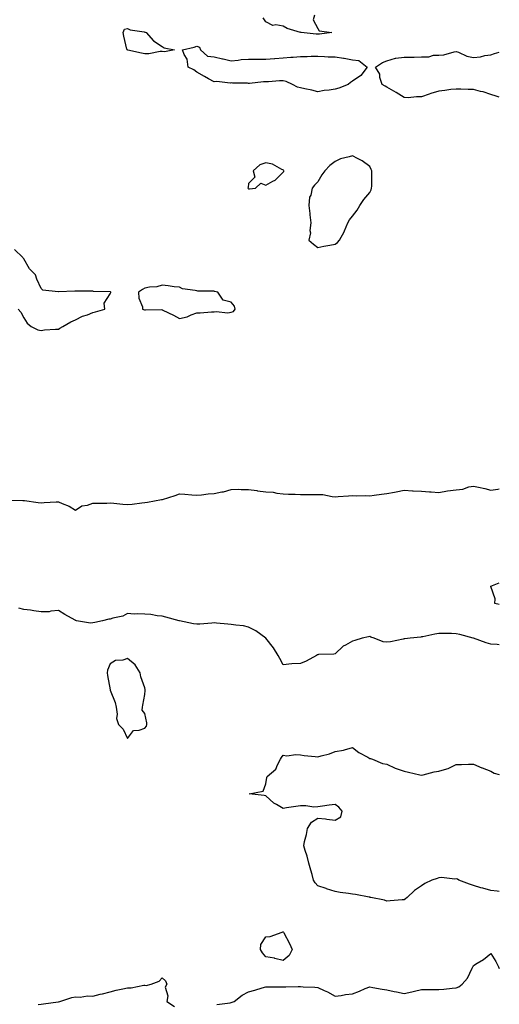
# Model space of a CAD drawing. Units: inches. Extents: x 920963 to 923603, y 7279418 to 7282058.
# Drawn here: x 923326 to 923603, y 7280210 to 7280779 of the extents above; entities that cross this region are included whole.
import ezdxf

# ---------------------------------------------------------------- set-up
doc = ezdxf.new("R2010")
doc.units = ezdxf.units.IN
doc.header["$MEASUREMENT"] = 0
doc.layers.add('Contour_92097279', color=7, linetype='Continuous', true_color=0xdeb24c)

msp = doc.modelspace()

# ---------------------------------------------------------------- linework, layer by layer
at = {"layer": 'Contour_92097279'}
for points in [[(923496.12, 7280781.92, 3259), (923495.37, 7280779.24, 3259), (923498.05, 7280774.19, 3259), (923498.92, 7280772.79, 3259), (923506.12, 7280771.92, 3259), (923498.98, 7280770.99, 3259), (923498.05, 7280770.84, 3259), (923497.08, 7280770.94, 3259), (923488.48, 7280771.92, 3259), (923488.12, 7280772, 3259), (923488.05, 7280771.95, 3259), (923488, 7280771.97, 3259), (923480.27, 7280774.14, 3259), (923478.05, 7280775.46, 3259), (923473.72, 7280776.26, 3259), (923471.97, 7280775.84, 3259), (923468.05, 7280778.05, 3259), (923466.46, 7280780.33, 3259)], [(923603, 7280734.53, 3259), (923601.17, 7280735.05, 3259), (923598.05, 7280735.97, 3259), (923593.65, 7280737.53, 3259), (923592.14, 7280737.83, 3259), (923588.05, 7280738.98, 3259), (923585.08, 7280738.95, 3259), (923580.75, 7280739.22, 3259), (923578.05, 7280739.19, 3259), (923574.99, 7280738.86, 3259), (923571.55, 7280738.41, 3259), (923568.05, 7280738.06, 3259), (923563.31, 7280736.66, 3259), (923562.41, 7280736.28, 3259), (923558.05, 7280734.71, 3259), (923555.2, 7280734.77, 3259), (923550.34, 7280734.21, 3259), (923548.05, 7280734.26, 3259), (923543.31, 7280737.17, 3259), (923542, 7280737.96, 3259), (923538.05, 7280740.37, 3259), (923536.98, 7280740.85, 3259), (923535.23, 7280741.92, 3259), (923534, 7280745.97, 3259), (923533.85, 7280747.72, 3259), (923531.46, 7280751.92, 3259), (923535.44, 7280754.54, 3259), (923538.05, 7280755.53, 3259), (923542.9, 7280757.08, 3259), (923543.13, 7280757, 3259), (923548.05, 7280757.54, 3259), (923552.26, 7280757.71, 3259), (923553.76, 7280757.62, 3259), (923558.05, 7280757.78, 3259), (923562.22, 7280757.75, 3259), (923564.89, 7280758.76, 3259), (923568.05, 7280758.7, 3259), (923570.95, 7280759.03, 3259), (923576.88, 7280760.75, 3259), (923578.05, 7280760.92, 3259), (923579.49, 7280760.48, 3259), (923584.29, 7280758.16, 3259), (923588.05, 7280757.49, 3259), (923592.06, 7280757.92, 3259), (923594.64, 7280758.51, 3259), (923598.05, 7280758.96, 3259), (923600.23, 7280759.73, 3259), (923603, 7280760.57, 3259)], [(923324.89, 7280611.92, 3260), (923326.39, 7280610.26, 3260), (923328.05, 7280607.07, 3260), (923329.97, 7280603.84, 3260), (923332.28, 7280601.92, 3260), (923336.23, 7280600.1, 3260), (923338.05, 7280599.73, 3260), (923339.99, 7280599.98, 3260), (923346.47, 7280600.35, 3260), (923348.05, 7280600.52, 3260), (923348.93, 7280601.04, 3260), (923350.63, 7280601.92, 3260), (923355.21, 7280604.75, 3260), (923358.05, 7280605.77, 3260), (923362.05, 7280607.92, 3260), (923364.95, 7280608.81, 3260), (923368.05, 7280610.06, 3260), (923369.47, 7280610.49, 3260), (923374.87, 7280611.92, 3260), (923374.59, 7280615.38, 3260), (923378.05, 7280620.92, 3260), (923378.33, 7280621.65, 3260), (923378.32, 7280621.92, 3260), (923378.12, 7280621.99, 3260), (923378.05, 7280621.99, 3260), (923377.97, 7280622.01, 3260), (923368.4, 7280622.27, 3260), (923368.05, 7280622.36, 3260), (923367.6, 7280622.37, 3260), (923358.48, 7280622.35, 3260), (923358.05, 7280622.37, 3260), (923357.58, 7280622.39, 3260), (923348.13, 7280622.01, 3260), (923348.05, 7280622.01, 3260), (923347.9, 7280622.07, 3260), (923339.04, 7280622.91, 3260), (923338.05, 7280624.02, 3260), (923335.53, 7280629.4, 3260), (923334.81, 7280631.92, 3260), (923331.38, 7280635.25, 3260), (923328.05, 7280641.04, 3260), (923327.62, 7280641.49, 3260), (923327.44, 7280641.92, 3260), (923322.61, 7280646.48, 3260)], [(923318.38, 7280501.59, 3259), (923327.51, 7280501.38, 3259), (923328.05, 7280501.47, 3259), (923328.55, 7280501.42, 3259), (923336.43, 7280500.31, 3259), (923338.05, 7280500.16, 3259), (923339.79, 7280500.18, 3259), (923346.77, 7280500.64, 3259), (923348.05, 7280500.66, 3259), (923350.34, 7280499.63, 3259), (923354.34, 7280498.21, 3259), (923358.05, 7280495.88, 3259), (923361.7, 7280498.28, 3259), (923364.93, 7280498.8, 3259), (923368.05, 7280499.91, 3259), (923370.01, 7280499.96, 3259), (923376.08, 7280499.95, 3259), (923378.05, 7280500, 3259), (923380.11, 7280499.86, 3259), (923385.4, 7280499.27, 3259), (923388.05, 7280499.12, 3259), (923390.71, 7280499.25, 3259), (923396.26, 7280500.12, 3259), (923398.05, 7280500.25, 3259), (923399.54, 7280500.43, 3259), (923407.7, 7280501.92, 3259), (923407.99, 7280501.98, 3259), (923408.17, 7280502.04, 3259), (923415.56, 7280504.41, 3259), (923418.05, 7280505.36, 3259), (923421.15, 7280505.02, 3259), (923425.23, 7280504.74, 3259), (923428.05, 7280504.46, 3259), (923430.74, 7280504.61, 3259), (923434.69, 7280505.28, 3259), (923438.05, 7280505.43, 3259), (923442.55, 7280506.41, 3259), (923443.46, 7280506.52, 3259), (923448.05, 7280507.86, 3259), (923452.08, 7280507.89, 3259), (923453.84, 7280507.71, 3259), (923458.05, 7280507.73, 3259), (923462.84, 7280507.13, 3259), (923463.21, 7280507.08, 3259), (923468.05, 7280506.47, 3259), (923472.34, 7280506.21, 3259), (923474.29, 7280505.68, 3259), (923478.05, 7280505.33, 3259), (923481.15, 7280505.02, 3259), (923484.89, 7280505.08, 3259), (923488.05, 7280504.82, 3259), (923491.02, 7280504.9, 3259), (923495.08, 7280504.89, 3259), (923498.05, 7280504.96, 3259), (923500.96, 7280504.83, 3259), (923506.27, 7280503.71, 3259), (923508.05, 7280503.59, 3259), (923509.83, 7280503.7, 3259), (923515.8, 7280504.17, 3259), (923518.05, 7280504.29, 3259), (923520.32, 7280504.2, 3259), (923525.71, 7280504.26, 3259), (923528.05, 7280504.17, 3259), (923530.6, 7280504.47, 3259), (923534.94, 7280505.04, 3259), (923538.05, 7280505.4, 3259), (923542.39, 7280506.26, 3259), (923543.45, 7280506.52, 3259), (923548.05, 7280507.32, 3259), (923552.87, 7280507.1, 3259), (923553.21, 7280507.08, 3259), (923558.05, 7280506.85, 3259), (923562.59, 7280506.46, 3259), (923563.56, 7280506.41, 3259), (923568.05, 7280506.04, 3259), (923573.05, 7280506.92, 3259), (923578.05, 7280507.53, 3259), (923581.99, 7280507.98, 3259), (923585.41, 7280509.27, 3259), (923588.05, 7280509.77, 3259), (923590.91, 7280509.06, 3259), (923594.56, 7280508.43, 3259), (923598.05, 7280507.37, 3259), (923602.08, 7280507.89, 3259), (923603, 7280508.13, 3259)], [(923603, 7280441.23, 3258), (923600.39, 7280441.92, 3258), (923600.63, 7280444.51, 3258), (923598.16, 7280451.8, 3258), (923598.19, 7280451.92, 3258), (923603, 7280453.79, 3258)], [(923603, 7280418.11, 3259), (923601.76, 7280418.22, 3259), (923598.05, 7280418.46, 3259), (923595.39, 7280419.26, 3259), (923588.16, 7280421.81, 3259), (923588.05, 7280421.85, 3259), (923588, 7280421.86, 3259), (923587.84, 7280421.92, 3259), (923580.19, 7280424.06, 3259), (923578.05, 7280424.45, 3259), (923575.44, 7280424.53, 3259), (923570.67, 7280424.54, 3259), (923568.05, 7280424.62, 3259), (923565.72, 7280424.25, 3259), (923558.84, 7280422.71, 3259), (923558.05, 7280422.56, 3259), (923557.53, 7280422.45, 3259), (923551.5, 7280421.92, 3259), (923548.4, 7280421.57, 3259), (923548.05, 7280421.4, 3259), (923547.45, 7280421.32, 3259), (923540.14, 7280419.83, 3259), (923538.05, 7280419.59, 3259), (923535.84, 7280419.71, 3259), (923530.71, 7280421.92, 3259), (923528.64, 7280422.51, 3259), (923528.05, 7280422.76, 3259), (923527.3, 7280422.66, 3259), (923523.7, 7280421.92, 3259), (923519.5, 7280420.46, 3259), (923518.05, 7280420.23, 3259), (923514.01, 7280417.88, 3259), (923512.72, 7280417.25, 3259), (923508.05, 7280412.87, 3259), (923507.37, 7280412.6, 3259), (923498.47, 7280412.34, 3259), (923498.05, 7280412.24, 3259), (923497.8, 7280412.17, 3259), (923497.35, 7280411.92, 3259), (923491.37, 7280408.61, 3259), (923488.05, 7280407.32, 3259), (923483.1, 7280406.97, 3259), (923482.99, 7280406.99, 3259), (923478.05, 7280406.46, 3259), (923476.16, 7280410.03, 3259), (923475.22, 7280411.92, 3259), (923472.43, 7280416.3, 3259), (923468.05, 7280421.87, 3259), (923468.03, 7280421.9, 3259), (923468.01, 7280421.92, 3259), (923462.26, 7280426.13, 3259), (923458.05, 7280428.2, 3259), (923455.04, 7280428.91, 3259), (923450.63, 7280429.34, 3259), (923448.05, 7280429.82, 3259), (923446.13, 7280430, 3259), (923439.39, 7280430.57, 3259), (923438.05, 7280430.7, 3259), (923436.75, 7280430.61, 3259), (923429.92, 7280430.05, 3259), (923428.05, 7280429.94, 3259), (923426.24, 7280430.11, 3259), (923418.11, 7280431.86, 3259), (923418.05, 7280431.87, 3259), (923418.01, 7280431.88, 3259), (923417.9, 7280431.92, 3259), (923410.17, 7280434.04, 3259), (923408.05, 7280434.55, 3259), (923405.13, 7280434.84, 3259), (923401.59, 7280435.46, 3259), (923398.05, 7280435.76, 3259), (923393.96, 7280436.01, 3259), (923391.81, 7280435.68, 3259), (923388.05, 7280436.05, 3259), (923385.31, 7280434.66, 3259), (923379.55, 7280433.42, 3259), (923378.05, 7280432.91, 3259), (923377.15, 7280432.83, 3259), (923373.59, 7280431.92, 3259), (923369.05, 7280430.92, 3259), (923368.05, 7280430.7, 3259), (923366.73, 7280430.6, 3259), (923358.58, 7280431.92, 3259), (923358.14, 7280432.01, 3259), (923358.05, 7280432.05, 3259), (923357.77, 7280432.2, 3259), (923351.72, 7280435.59, 3259), (923348.05, 7280437.78, 3259), (923343.7, 7280437.56, 3259), (923342.78, 7280437.18, 3259), (923338.05, 7280437.09, 3259), (923333.86, 7280437.73, 3259), (923332.01, 7280437.96, 3259), (923328.05, 7280438.53, 3259), (923325.26, 7280439.13, 3259)], [(923603, 7280275.54, 3259), (923601.75, 7280275.61, 3259), (923598.05, 7280276.07, 3259), (923593.44, 7280277.3, 3259), (923592.33, 7280277.64, 3259), (923588.05, 7280278.87, 3259), (923585.82, 7280279.68, 3259), (923579.5, 7280281.92, 3259), (923578.82, 7280282.69, 3259), (923578.05, 7280282.79, 3259), (923577.36, 7280282.61, 3259), (923569.61, 7280283.48, 3259), (923568.05, 7280283.27, 3259), (923566.99, 7280282.98, 3259), (923564, 7280281.92, 3259), (923559.96, 7280280.02, 3259), (923558.05, 7280278.76, 3259), (923553.99, 7280275.98, 3259), (923549.68, 7280271.92, 3259), (923548.68, 7280271.29, 3259), (923548.05, 7280270.68, 3259), (923546.77, 7280270.64, 3259), (923539.97, 7280270, 3259), (923538.05, 7280269.94, 3259), (923536.59, 7280270.46, 3259), (923528.78, 7280271.92, 3259), (923528.21, 7280272.08, 3259), (923528.05, 7280272.11, 3259), (923527.84, 7280272.13, 3259), (923519.83, 7280273.7, 3259), (923518.05, 7280273.87, 3259), (923515.71, 7280274.26, 3259), (923511.07, 7280274.94, 3259), (923508.05, 7280275.46, 3259), (923503.13, 7280277.01, 3259), (923502.87, 7280277.11, 3259), (923498.05, 7280278.79, 3259), (923496.53, 7280280.4, 3259), (923495.61, 7280281.92, 3259), (923494.74, 7280285.23, 3259), (923493.98, 7280287.85, 3259), (923492.96, 7280291.92, 3259), (923491.96, 7280295.83, 3259), (923490.73, 7280299.23, 3259), (923489.97, 7280301.92, 3259), (923490.42, 7280304.29, 3259), (923491.6, 7280308.37, 3259), (923492.14, 7280311.92, 3259), (923494.47, 7280315.49, 3259), (923498.05, 7280317.93, 3259), (923502.58, 7280317.39, 3259), (923503.34, 7280317.21, 3259), (923508.05, 7280316.75, 3259), (923511.28, 7280318.7, 3259), (923512.13, 7280321.92, 3259), (923510.27, 7280324.15, 3259), (923508.05, 7280325.72, 3259), (923504.69, 7280325.28, 3259), (923500.82, 7280324.69, 3259), (923498.05, 7280324.32, 3259), (923495.67, 7280324.29, 3259), (923491.17, 7280325.04, 3259), (923488.05, 7280325.04, 3259), (923485.42, 7280324.56, 3259), (923479.97, 7280323.83, 3259), (923478.05, 7280323.52, 3259), (923474.27, 7280325.7, 3259), (923472.62, 7280326.48, 3259), (923468.05, 7280330.71, 3259), (923467.03, 7280330.9, 3259), (923458.46, 7280331.92, 3259), (923466.47, 7280333.49, 3259), (923468.05, 7280337.6, 3259), (923468.68, 7280341.29, 3259), (923468.79, 7280341.92, 3259), (923473.87, 7280346.11, 3259), (923474.78, 7280348.65, 3259), (923476.53, 7280351.92, 3259), (923477.03, 7280352.94, 3259), (923478.05, 7280354.25, 3259), (923480.08, 7280353.95, 3259), (923485.29, 7280354.68, 3259), (923488.05, 7280354.44, 3259), (923490.15, 7280354.02, 3259), (923496.46, 7280353.51, 3259), (923498.05, 7280353.25, 3259), (923499.99, 7280353.86, 3259), (923504.85, 7280355.12, 3259), (923508.05, 7280356.32, 3259), (923512.85, 7280357.12, 3259), (923513.54, 7280357.42, 3259), (923518.05, 7280358.59, 3259), (923521.86, 7280355.74, 3259), (923526.95, 7280353.01, 3259), (923528.05, 7280352.38, 3259), (923528.43, 7280352.3, 3259), (923529.65, 7280351.92, 3259), (923535.53, 7280349.4, 3259), (923538.05, 7280349.13, 3259), (923542.87, 7280346.73, 3259), (923543.33, 7280346.64, 3259), (923548.05, 7280345.04, 3259), (923550.48, 7280344.35, 3259), (923557.01, 7280342.96, 3259), (923558.05, 7280342.7, 3259), (923559, 7280342.87, 3259), (923565.33, 7280344.64, 3259), (923568.05, 7280345.04, 3259), (923572.57, 7280346.43, 3259), (923573.4, 7280346.58, 3259), (923578.05, 7280348.8, 3259), (923581.17, 7280348.8, 3259), (923585.11, 7280348.98, 3259), (923588.05, 7280348.99, 3259), (923592.98, 7280346.99, 3259), (923593.08, 7280346.95, 3259), (923598.05, 7280344.95, 3259), (923600, 7280343.87, 3259), (923603, 7280343.04, 3259)], [(923439.75, 7280210.22, 3259), (923447.3, 7280211.17, 3259), (923448.05, 7280211.25, 3259), (923448.55, 7280211.42, 3259), (923449.67, 7280211.92, 3259), (923454.4, 7280215.56, 3259), (923458.05, 7280217.43, 3259), (923461.56, 7280218.41, 3259), (923465.97, 7280219.85, 3259), (923468.05, 7280220.46, 3259), (923469.53, 7280220.44, 3259), (923476.53, 7280220.4, 3259), (923478.05, 7280220.37, 3259), (923479.65, 7280220.33, 3259), (923486.76, 7280220.63, 3259), (923488.05, 7280220.58, 3259), (923489.51, 7280220.46, 3259), (923496.32, 7280220.19, 3259), (923498.05, 7280220.02, 3259), (923501.71, 7280218.27, 3259), (923503.57, 7280217.44, 3259), (923508.05, 7280214.97, 3259), (923511.58, 7280215.46, 3259), (923514.01, 7280215.96, 3259), (923518.05, 7280216.42, 3259), (923522.11, 7280217.86, 3259), (923525.52, 7280219.38, 3259), (923528.05, 7280220.42, 3259), (923529.89, 7280220.08, 3259), (923535.22, 7280219.09, 3259), (923538.05, 7280218.59, 3259), (923542.21, 7280217.77, 3259), (923543.65, 7280217.52, 3259), (923548.05, 7280216.59, 3259), (923552.45, 7280217.52, 3259), (923554.01, 7280217.88, 3259), (923558.05, 7280218.76, 3259), (923561.1, 7280218.87, 3259), (923564.92, 7280218.8, 3259), (923568.05, 7280218.9, 3259), (923570.86, 7280219.11, 3259), (923575.71, 7280219.58, 3259), (923578.05, 7280219.75, 3259), (923579.51, 7280220.46, 3259), (923581.53, 7280221.92, 3259), (923584.68, 7280225.29, 3259), (923587.33, 7280231.21, 3259), (923587.73, 7280231.92, 3259), (923587.81, 7280232.16, 3259), (923588.05, 7280232.7, 3259), (923590.19, 7280234.06, 3259), (923593.79, 7280236.19, 3259), (923598.05, 7280239.7, 3259), (923601.06, 7280234.94, 3259), (923602.56, 7280231.92, 3259), (923603, 7280230.96, 3259)], [(923336.38, 7280210.25, 3259), (923338.05, 7280210.4, 3259), (923339.46, 7280210.5, 3259), (923347.89, 7280211.76, 3259), (923348.05, 7280211.77, 3259), (923348.17, 7280211.8, 3259), (923348.87, 7280211.92, 3259), (923355.77, 7280214.2, 3259), (923358.05, 7280214.56, 3259), (923360.6, 7280214.47, 3259), (923364.83, 7280215.14, 3259), (923368.05, 7280215.07, 3259), (923372.19, 7280216.05, 3259), (923373.62, 7280216.34, 3259), (923378.05, 7280217.5, 3259), (923381.45, 7280218.52, 3259), (923385.31, 7280219.18, 3259), (923388.05, 7280219.85, 3259), (923390.13, 7280219.84, 3259), (923397.38, 7280221.25, 3259), (923398.05, 7280221.24, 3259), (923398.87, 7280221.1, 3259), (923401.69, 7280221.92, 3259), (923406.39, 7280223.58, 3259), (923408.05, 7280225.67, 3259), (923410, 7280223.87, 3259), (923410.79, 7280221.92, 3259), (923409.79, 7280220.17, 3259), (923411.29, 7280215.16, 3259), (923410.76, 7280211.92, 3259), (923415.15, 7280209.02, 3259)]]:
    msp.add_polyline3d(points, dxfattribs=at)
for points in [[(923408.05, 7280760.92, 3259), (923407, 7280760.87, 3259), (923400.39, 7280759.58, 3259), (923398.05, 7280759.49, 3259), (923396.03, 7280759.9, 3259), (923388.24, 7280761.73, 3259), (923388.05, 7280761.77, 3259), (923387.95, 7280761.82, 3259), (923387.8, 7280761.92, 3259), (923387.72, 7280762.25, 3259), (923385.93, 7280769.79, 3259), (923385.45, 7280771.92, 3259), (923386.2, 7280773.77, 3259), (923388.05, 7280774.29, 3259), (923389.62, 7280773.49, 3259), (923397.7, 7280772.27, 3259), (923398.05, 7280772.16, 3259), (923398.28, 7280772.14, 3259), (923398.76, 7280771.92, 3259), (923403.14, 7280767.02, 3259), (923408.05, 7280763.81, 3259), (923409.18, 7280763.05, 3259), (923415.28, 7280761.92, 3259), (923409.34, 7280760.63, 3259)], [(923508.05, 7280739.1, 3259), (923504.69, 7280738.56, 3259), (923501.64, 7280738.33, 3259), (923498.05, 7280737.61, 3259), (923494.63, 7280738.49, 3259), (923490.63, 7280739.33, 3259), (923488.05, 7280739.95, 3259), (923486.38, 7280740.25, 3259), (923483.39, 7280741.92, 3259), (923479.71, 7280743.58, 3259), (923478.05, 7280743.98, 3259), (923475.97, 7280743.99, 3259), (923469.49, 7280743.36, 3259), (923468.05, 7280743.37, 3259), (923466.65, 7280743.32, 3259), (923458.62, 7280742.5, 3259), (923458.05, 7280742.47, 3259), (923457.35, 7280742.61, 3259), (923448.66, 7280742.54, 3259), (923448.05, 7280742.77, 3259), (923447.34, 7280742.62, 3259), (923439.67, 7280743.54, 3259), (923438.05, 7280743.36, 3259), (923434.86, 7280745.11, 3259), (923432.51, 7280746.38, 3259), (923428.05, 7280748.92, 3259), (923426.36, 7280750.22, 3259), (923423.12, 7280751.92, 3259), (923422.6, 7280756.47, 3259), (923420.85, 7280759.12, 3259), (923419.92, 7280761.92, 3259), (923426.5, 7280763.47, 3259), (923428.05, 7280764.05, 3259), (923429.61, 7280763.48, 3259), (923430.26, 7280761.92, 3259), (923434.27, 7280758.13, 3259), (923438.05, 7280757.91, 3259), (923442.88, 7280756.75, 3259), (923443.31, 7280756.66, 3259), (923448.05, 7280755.55, 3259), (923452.03, 7280755.89, 3259), (923453.66, 7280756.3, 3259), (923458.05, 7280756.57, 3259), (923462.67, 7280756.55, 3259), (923463.42, 7280756.56, 3259), (923468.05, 7280756.53, 3259), (923472.97, 7280756.84, 3259), (923473.12, 7280756.85, 3259), (923478.05, 7280757.16, 3259), (923482.43, 7280757.54, 3259), (923483.81, 7280757.68, 3259), (923488.05, 7280758.06, 3259), (923491.92, 7280758.05, 3259), (923494.29, 7280758.16, 3259), (923498.05, 7280758.15, 3259), (923501.93, 7280758.04, 3259), (923504.01, 7280757.88, 3259), (923508.05, 7280757.79, 3259), (923512.87, 7280757.1, 3259), (923513.23, 7280757.11, 3259), (923518.05, 7280756.12, 3259), (923521.78, 7280755.64, 3259), (923526.55, 7280751.92, 3259), (923522.92, 7280747.06, 3259), (923518.05, 7280743.76, 3259), (923517.02, 7280742.95, 3259), (923515.57, 7280741.92, 3259), (923510.26, 7280739.71, 3259)], [(923508.05, 7280649.47, 3260), (923509.47, 7280650.5, 3260), (923510.54, 7280651.92, 3260), (923513.22, 7280656.75, 3260), (923513.43, 7280657.3, 3260), (923515.5, 7280661.92, 3260), (923516.32, 7280663.65, 3260), (923518.05, 7280665.72, 3260), (923520.82, 7280669.16, 3260), (923522.42, 7280671.92, 3260), (923524.67, 7280675.3, 3260), (923528.05, 7280679.33, 3260), (923528.94, 7280681.03, 3260), (923529.17, 7280681.92, 3260), (923529.21, 7280683.07, 3260), (923529.27, 7280690.71, 3260), (923529.3, 7280691.92, 3260), (923528.88, 7280692.75, 3260), (923528.05, 7280694.36, 3260), (923523.77, 7280697.63, 3260), (923520.93, 7280699.04, 3260), (923518.05, 7280700.67, 3260), (923516.14, 7280700.01, 3260), (923511.1, 7280698.86, 3260), (923508.05, 7280697.37, 3260), (923505.04, 7280694.93, 3260), (923502.2, 7280691.92, 3260), (923500.42, 7280689.55, 3260), (923498.05, 7280685.56, 3260), (923496.24, 7280683.73, 3260), (923494.86, 7280681.92, 3260), (923493.98, 7280677.86, 3260), (923493.33, 7280676.64, 3260), (923492.91, 7280671.92, 3260), (923493.45, 7280667.32, 3260), (923493.5, 7280666.47, 3260), (923493.97, 7280661.92, 3260), (923493.51, 7280657.38, 3260), (923493.83, 7280656.14, 3260), (923492.82, 7280651.92, 3260), (923495.62, 7280649.5, 3260), (923498.05, 7280647.67, 3260), (923501.58, 7280648.38, 3260), (923505.03, 7280648.9, 3260)], [(923458.05, 7280681.48, 3260), (923458.48, 7280681.49, 3260), (923462.1, 7280681.92, 3260), (923465.14, 7280684.83, 3260), (923468.05, 7280683.61, 3260), (923472.15, 7280686.02, 3260), (923473.36, 7280686.61, 3260), (923478.05, 7280691.14, 3260), (923478.34, 7280691.64, 3260), (923478.32, 7280691.92, 3260), (923478.25, 7280692.13, 3260), (923478.05, 7280692.44, 3260), (923477.23, 7280692.73, 3260), (923471.92, 7280695.79, 3260), (923468.05, 7280696.48, 3260), (923464.59, 7280695.38, 3260), (923460.75, 7280691.92, 3260), (923461.63, 7280688.34, 3260), (923458.05, 7280684.64, 3260), (923457.71, 7280682.26, 3260), (923457.66, 7280681.92, 3260), (923457.8, 7280681.67, 3260)], [(923448.05, 7280610.17, 3260), (923449.41, 7280610.56, 3260), (923450.3, 7280611.92, 3260), (923449.88, 7280613.75, 3260), (923448.05, 7280616.08, 3260), (923443.41, 7280617.28, 3260), (923440.19, 7280621.92, 3260), (923438.42, 7280622.28, 3260), (923438.05, 7280622.36, 3260), (923437.56, 7280622.41, 3260), (923428.6, 7280622.47, 3260), (923428.05, 7280622.54, 3260), (923427.17, 7280622.8, 3260), (923419.89, 7280623.76, 3260), (923418.05, 7280624.64, 3260), (923415.01, 7280624.96, 3260), (923411.6, 7280625.46, 3260), (923408.05, 7280625.81, 3260), (923404.99, 7280624.98, 3260), (923400.77, 7280624.64, 3260), (923398.05, 7280624.1, 3260), (923396.65, 7280623.33, 3260), (923394.42, 7280621.92, 3260), (923394.52, 7280618.39, 3260), (923396.61, 7280613.36, 3260), (923396.73, 7280611.92, 3260), (923397.82, 7280611.69, 3260), (923398.05, 7280611.65, 3260), (923398.36, 7280611.62, 3260), (923407.86, 7280611.73, 3260), (923408.05, 7280611.7, 3260), (923408.5, 7280611.46, 3260), (923414.63, 7280608.49, 3260), (923418.05, 7280606.54, 3260), (923422.45, 7280607.52, 3260), (923424.87, 7280608.75, 3260), (923428.05, 7280609.87, 3260), (923430.01, 7280609.96, 3260), (923436.59, 7280610.46, 3260), (923438.05, 7280610.52, 3260), (923439.23, 7280610.74, 3260), (923446.08, 7280609.95, 3260)], [(923398.05, 7280369.89, 3260), (923399.03, 7280370.94, 3260), (923399.2, 7280371.92, 3260), (923399.12, 7280372.98, 3260), (923398.05, 7280378.3, 3260), (923396.47, 7280380.34, 3260), (923396.61, 7280381.92, 3260), (923396.81, 7280383.16, 3260), (923398.05, 7280389.39, 3260), (923398.26, 7280391.71, 3260), (923398.26, 7280391.92, 3260), (923398.24, 7280392.11, 3260), (923398.05, 7280393.11, 3260), (923395.7, 7280399.58, 3260), (923395.34, 7280401.92, 3260), (923392.55, 7280406.42, 3260), (923388.05, 7280410.07, 3260), (923385.38, 7280409.25, 3260), (923381.09, 7280408.87, 3260), (923378.05, 7280407.05, 3260), (923376.55, 7280403.42, 3260), (923376.21, 7280401.92, 3260), (923376.45, 7280400.32, 3260), (923377.99, 7280391.98, 3260), (923378.01, 7280391.88, 3260), (923378.05, 7280391.75, 3260), (923380.89, 7280384.76, 3260), (923381.51, 7280381.92, 3260), (923382.11, 7280377.86, 3260), (923381.63, 7280375.49, 3260), (923382.92, 7280371.92, 3260), (923385.51, 7280369.37, 3260), (923388.05, 7280363.93, 3260), (923391.44, 7280368.53, 3260), (923394.77, 7280368.64, 3260)], [(923478.05, 7280235.56, 3259), (923473.19, 7280236.77, 3259), (923472.99, 7280236.86, 3259), (923468.05, 7280237.66, 3259), (923466.14, 7280240.02, 3259), (923465.01, 7280241.92, 3259), (923465.16, 7280244.8, 3259), (923468.05, 7280249.2, 3259), (923470.46, 7280249.51, 3259), (923477.45, 7280251.92, 3259), (923477.91, 7280252.07, 3259), (923478.05, 7280252.12, 3259), (923478.16, 7280252.03, 3259), (923478.2, 7280251.92, 3259), (923478.35, 7280251.62, 3259), (923481.64, 7280245.5, 3259), (923483.19, 7280241.92, 3259), (923481.47, 7280238.49, 3259)]]:
    msp.add_polyline3d(points, close=True, dxfattribs=at)

doc.saveas('drawing.dxf')
